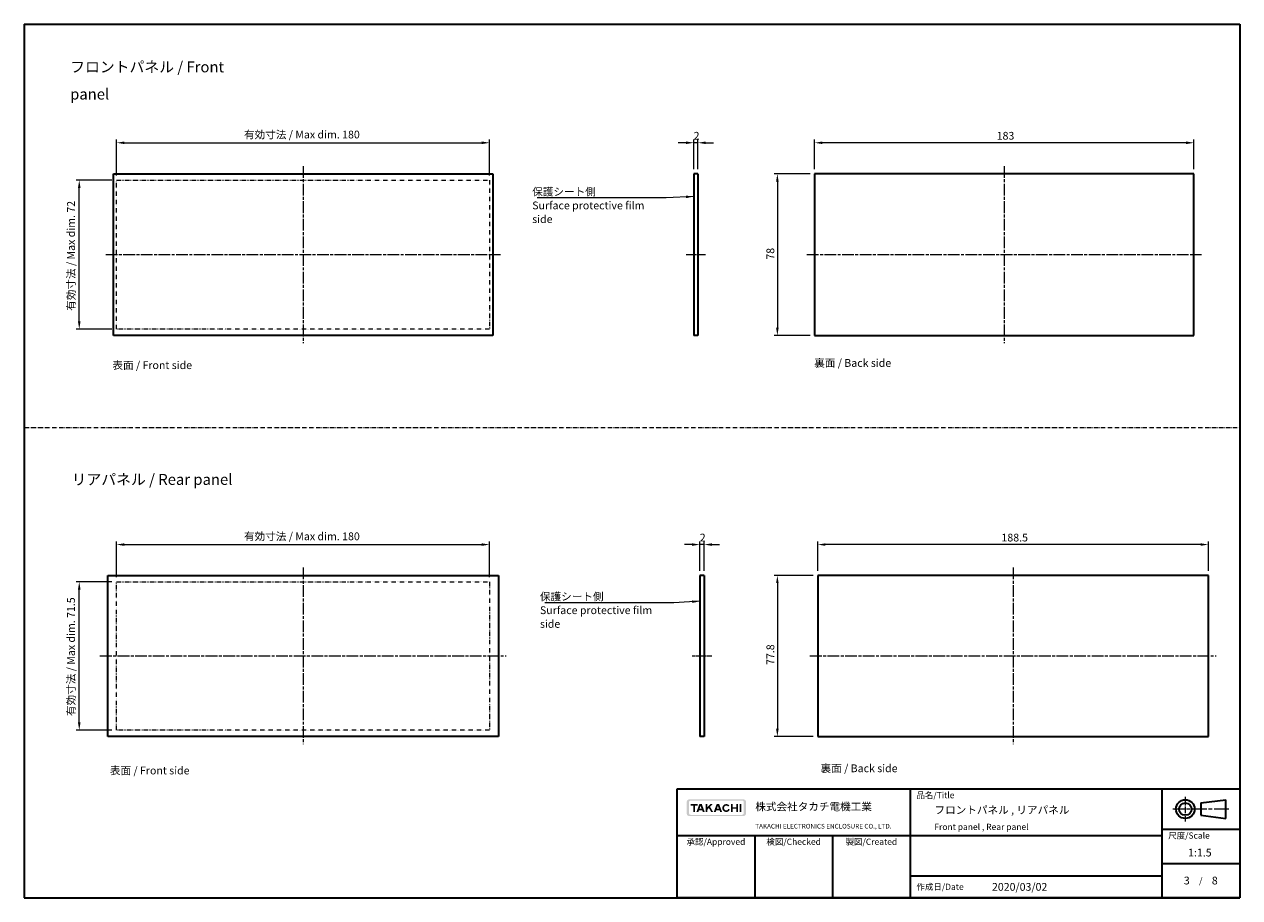
# Model space of a CAD drawing. Units: millimetres. Extents: x 1 to 6913, y -5 to 838.
# Drawn here: x 2367 to 2953, y -5 to 416 of the extents above; entities that cross this region are included whole.
import ezdxf
from ezdxf.enums import TextEntityAlignment as Align

# ---------------------------------------------------------------- set-up
doc = ezdxf.new("R2010")
doc.units = ezdxf.units.MM
for name, pattern in [('CHAIN', [0.35429999999999995, 0.2362, -0.0295, 0.0591, -0.0295]), ('DASH_DOT', [0.37, 0.24, -0.06, 0.01, -0.06]), ('DASH_DOUBLE_DOT', [0.43979999999999997, 0.24, -0.06, 0.0098, -0.06, 0.01, -0.06])]:
    doc.linetypes.add(name, pattern=pattern)
for name, color, linetype, lineweight in [('Border (ISO)', 7, 'Continuous', 35), ('Centerline (ISO)', 131, 'Continuous', 18), ('Dimension (ISO)', 7, 'Continuous', 18), ('Dimension (ISO) @ 1', 7, 'Continuous', 18), ('Hatch (ISO)', 1, 'Continuous', 18), ('Sketch Geometry (ISO)', 7, 'Continuous', 18), ('Symbol (ISO)', 7, 'Continuous', 18), ('Symbol (ISO) @ 1', 7, 'Continuous', 18), ('Title (ISO)', 7, 'Continuous', 35), ('Visible (ISO)', 7, 'Continuous', 35)]:
    doc.layers.add(name, color=color, linetype=linetype, lineweight=lineweight)
doc.styles.add('Note Text (TK)', font='MS PGothic.ttf')
doc.styles.add('文字スタイル67', font='arial.ttf')
doc.dimstyles.new('Default - Method 1b (TK)', dxfattribs={"dimscale": 3, "dimtxt": 2.5, "dimasz": 2.5, "dimexe": 1, "dimexo": 1.499999999999999, "dimgap": 1, "dimtad": 1, "dimtoh": 1, "dimrnd": 1e-08, "dimdsep": 46, "dimtxsty": 'Note Text (TK)', "dimcen": 0.09, "dimdle": 5, "dimclrd": 100, "dimclre": 100, "dimclrt": 7, "dimadec": 1, "dimazin": 1, "dimtfac": 1, "dimtmove": 0, "dimatfit": 3, "dimfxl": 1, "dimtolj": 1, "dimlwd": -1, "dimlwe": -1, "dimarcsym": 0})
doc.dimstyles.new('Default - Method 1b (TK)$7', dxfattribs={"dimscale": 3, "dimtxt": 2.5, "dimasz": 2.5, "dimexe": 1, "dimexo": 1.499999999999999, "dimgap": 1, "dimtad": 1, "dimtoh": 1, "dimrnd": 1e-08, "dimdsep": 46, "dimtxsty": 'Note Text (TK)', "dimcen": 0.09, "dimdle": 5, "dimclrd": 100, "dimclre": 100, "dimclrt": 7, "dimadec": 1, "dimazin": 1, "dimtfac": 1, "dimtmove": 0, "dimatfit": 3, "dimfxl": 1, "dimtolj": 1, "dimlwd": -1, "dimlwe": -1, "dimarcsym": 0})

# ---------------------------------------------------------------- blocks, each defined once
blk = doc.blocks.new('図面枠 tk図枠')
at = {"layer": 'Border (ISO)'}
for p, q in [((14.49999999999999, 289), (405.4999999999999, 289)), ((14.49999999999999, 289), (14.50000000000001, 8.000000000000007)), ((405.4999999999999, 289), (405.4999999999999, 8.000000000000007)), ((14.50000000000001, 8.000000000000007), (405.4999999999999, 8.000000000000007))]:
    blk.add_line(p, q, dxfattribs=at)
blk = doc.blocks.new('表題欄 tk表題欄')
at = {"layer": 'Hatch (ISO)'}
h = blk.add_hatch(color=256, dxfattribs=at)
edge = h.paths.add_edge_path(flags=0)
edge.add_arc((95.57537688673352, 236.2990653650367), 0.5958259999999996, 269.9999999999897, 360)
edge.add_line((96.17120288673351, 236.2990653650368), (96.17120288673348, 239.7107813650365))
edge.add_arc((95.5753768867335, 239.7107813650366), 0.5958259999999996, 0, 90.0000000000068)
edge.add_line((95.57537688673342, 240.3066073650366), (79.13710888673356, 240.3066073650366))
edge.add_arc((79.13710888673353, 239.7107813650366), 0.5958259999999996, 89.99999999999744, 180)
edge.add_line((78.54128288673353, 239.7107813650365), (78.54128288673331, 236.2990653650368))
edge.add_arc((79.13710888673332, 236.2990653650365), 0.5958259999999996, 180, 270.0000000000231)
edge.add_line((79.13710888673356, 235.7032393650365), (95.57537688673342, 235.7032393650367))
edge = h.paths.add_edge_path()
edge.add_line((77.83935088673357, 239.9556413650366), (77.83935088673357, 236.0542053650368))
edge.add_arc((78.54128288673346, 236.0542053650367), 0.7019319999998935, 180, 270.0000000000087)
edge.add_line((78.54128288673357, 235.3522733650368), (96.17120288673352, 235.3522733650368))
edge.add_arc((96.17120288673351, 236.0542053650367), 0.7019319999998921, 270, 360)
edge.add_line((96.8731348867334, 236.0542053650368), (96.87313488673352, 239.9556413650366))
edge.add_arc((96.1712028867336, 239.9556413650367), 0.7019319999998921, 0, 90.00000000000873)
edge.add_line((96.17120288673348, 240.6575733650367), (78.54128288673357, 240.6575733650366))
edge.add_arc((78.54128288673357, 239.9556413650366), 0.7019319999999984, 90, 180)
for points in [[(79.07181288673355, 239.1476033650369), (79.07181288673355, 238.6578833650367), (79.92066088673353, 238.6578833650367), (79.92066088673353, 236.6581933650368), (80.50832488673353, 236.6581933650368), (80.50832488673353, 238.6578833650367), (81.35717288673355, 238.6578833650367), (81.35717288673355, 239.1476033650369)], [(85.68407849525303, 236.6581933650368), (84.9434673993943, 237.8918698287545), (84.41792288673358, 237.3246628822781), (84.41792288673358, 236.6581933650368), (83.89555488673355, 236.6581933650368), (83.89555488673355, 239.1476033650369), (84.41792288673358, 239.1476033650369), (84.41792288673358, 238.0993979968839), (85.38913556809511, 239.1476033650369), (86.10696490847272, 239.1476033650369), (85.31925422435492, 238.2974470774499), (86.30334488673353, 236.6581933650368)], [(92.09142939614459, 239.1476033650369), (92.09142939614459, 236.6581933650368), (92.60971639614465, 236.6581933650368), (92.60971639614465, 237.6580383650368), (93.76872039614462, 237.6580383650368), (93.76872039614462, 236.6581933650368), (94.28700739614459, 236.6581933650368), (94.28700739614459, 239.1476033650369), (93.76872039614462, 239.1476033650369), (93.76872039614462, 238.1477583650367), (92.60971639614465, 238.1477583650367), (92.60971639614465, 239.1476033650369)], [(94.84202339614467, 239.1476033650369), (94.84202339614467, 236.6581933650368), (95.36439139614473, 236.6581933650368), (95.36439139614473, 239.1476033650369)]]:
    blk.add_hatch(color=256, dxfattribs=at).paths.add_polyline_path(points)
h = blk.add_hatch(color=256, dxfattribs=at)
h.paths.add_polyline_path([(82.59020695886475, 237.7110913650368), (81.95242681460243, 237.7110913650368), (82.27131688673356, 238.5794973650367)], flags=0)
h.paths.add_polyline_path([(82.77903014574996, 237.1968853650368), (81.76360362771717, 237.1968853650368), (81.56578886050404, 236.6581933650368), (80.94907288673355, 236.6581933650368), (81.86321688673357, 239.1476033650369), (82.67941688673353, 239.1476033650369), (83.59356088673351, 236.6581933650368), (82.97684491296302, 236.6581933650368)])
h = blk.add_hatch(color=256, dxfattribs=at)
h.paths.add_polyline_path([(87.52707281460246, 237.7110913650368), (88.16485295886469, 237.7110913650368), (87.84596288673359, 238.5794973650367)], flags=0)
h.paths.add_polyline_path([(87.14043486050403, 236.6581933650368), (87.3382496277172, 237.1968853650368), (88.35367614574989, 237.1968853650368), (88.551490912963, 236.6581933650368), (89.16820688673343, 236.6581933650368), (88.25406288673352, 239.1476033650369), (87.43786288673356, 239.1476033650369), (86.52371888673358, 236.6581933650368)])
h = blk.add_hatch(color=256, dxfattribs=at)
edge = h.paths.add_edge_path()
edge.add_arc((90.52309888673334, 237.9028983650369), 1.273272000000011, 38.55054079078439, 336.5820184016556)
edge.add_line((91.69149139614446, 237.3968543650369), (91.17255542714857, 237.6216113977801))
edge.add_ellipse((90.52309888673352, 237.9028983650369), major_axis=(0, -0.7998759999999119), ratio=0.8673469387756529, start_angle=128.5505407907963, end_angle=426.582018401653, ccw=False)
edge.add_line((91.09381514418376, 238.3576891122095), (91.51887237036831, 238.6964075050431))
at = {"layer": 'Title (ISO)'}
for p, q in [((74.70882392282105, 244.052739026017), (255.7088239228211, 244.052739026017)), ((74.70882392282105, 209.052739026017), (74.70882392282105, 244.052739026017)), ((149.7088239228211, 244.052739026017), (149.7088239228211, 209.052739026017)), ((230.7088239228211, 244.052739026017), (230.7088239228211, 209.052739026017)), ((255.7088239228211, 244.052739026017), (255.7088239228211, 209.052739026017)), ((243.2088239228211, 239.552739026017), (251.2088239228211, 240.5527390260171)), ((243.2088239228211, 239.552739026017), (243.2088239228211, 235.552739026017)), ((251.2088239228211, 234.552739026017), (251.2088239228211, 240.5527390260171)), ((243.2088239228211, 235.552739026017), (251.2088239228211, 234.552739026017)), ((230.7088239228211, 231.052739026017), (255.7088239228211, 231.052739026017)), ((74.70882392282105, 229.052739026017), (230.7088239228211, 229.052739026017)), ((99.70882392282108, 229.052739026017), (99.70882392282108, 209.052739026017)), ((124.708823922821, 229.052739026017), (124.708823922821, 209.052739026017)), ((230.7088239228211, 220.052739026017), (255.7088239228211, 220.052739026017)), ((149.7088239228211, 216.052739026017), (230.7088239228211, 216.052739026017)), ((255.7088239228211, 209.052739026017), (74.70882392282105, 209.052739026017))]:
    blk.add_line(p, q, dxfattribs=at)
at = {"layer": 'Title (ISO)', "color": 4, "linetype": 'CHAIN', "lineweight": 18, "ltscale": 8.889559745788574}
blk.add_line((238.2088239228211, 241.552739026017), (238.2088239228211, 233.552739026017), dxfattribs=at)
at = {"layer": 'Title (ISO)', "color": 4, "linetype": 'CHAIN', "lineweight": 18, "ltscale": 20.00163269042969}
blk.add_line((252.2088239228211, 237.552739026017), (234.2088239228211, 237.552739026017), dxfattribs=at)
at = {"layer": 'Title (ISO)'}
for radius in [3, 2]:
    blk.add_circle((238.2088239228211, 237.552739026017), radius, dxfattribs=at)
at = {"layer": 'Title (ISO)', "color": 1, "char_height": 2.000000029802322, "line_spacing_factor": 1.5, "style": 'Note Text (TK)'}
for s, insert, attachment_point in [('\\fＭＳ Ｐゴシック|b0|i0;\\H2.0000;品名/Title', (151.708823922821, 242.052739026017), 4), ('\\fＭＳ Ｐゴシック|b0|i0;\\H2.0000;承認/Approved', (87.20882392282108, 227.052739026017), 5), ('\\fＭＳ Ｐゴシック|b0|i0;\\H2.0000;検図/Checked', (112.208823922821, 227.052739026017), 5), ('\\fＭＳ Ｐゴシック|b0|i0;\\H2.0000;製図/Created', (137.2088239228211, 227.052739026017), 5), ('\\fＭＳ Ｐゴシック|b0|i0;\\H2.0000;尺度/Scale', (232.7088239228211, 229.052739026017), 4), ('\\fＭＳ Ｐゴシック|b0|i0;\\H2.0000;作成日/Date', (151.708823922821, 212.552739026017), 4)]:
    blk.add_mtext(s, dxfattribs=dict(at, insert=insert, attachment_point=attachment_point))
at = {"layer": 'Title (ISO)', "color": 7, "line_spacing_factor": 1.5, "style": 'Note Text (TK)'}
for s, insert, char_height, attachment_point in [('株式会社タカチ電機工業', (99.87313488673345, 238.052739026017), 2.5, 4), ('\\fArial|b0|i0;\\H1.4986;TAKACHI ELECTRONICS ENCLOSURE CO., LTD.', (99.87313488673342, 232.052739026017), 1.49859994649887, 4), ('\\fＭＳ Ｐゴシック|b0|i0;\\H2.0000;/', (243.2088239228211, 214.552739026017), 2.000000029802322, 5)]:
    blk.add_mtext(s, dxfattribs=dict(at, insert=insert, char_height=char_height, attachment_point=attachment_point))
at = {"layer": 'Title (ISO)', "color": 7}
for tag, p, height, style in [('<品名>_001', (157.5383693773665, 235.7317162987443), 2.5, 'Note Text (TK)'), ('<Title>_001', (157.4932713957346, 230.5520568828656), 2.000000029802322, '文字スタイル67'), ('<ページ_No.>_001', (237.9488807410029, 213.302739026017), 2.5, 'Note Text (TK)'), ('<総ページ数>_001', (246.7997330137301, 213.302739026017), 2.5, 'Note Text (TK)'), ('作成日_001', (175.617914831912, 211.2814322078352), 2.5, 'Note Text (TK)')]:
    blk.add_attdef(tag, p, '', height=height, dxfattribs=dict(at, style=style))
at = {"layer": 'Title (ISO)', "color": 7, "style": 'Note Text (TK)'}
blk.add_attdef('<尺度>', text='', height=2.5, dxfattribs=at).set_placement((243.2088239228211, 223.5527390260171), align=Align.MIDDLE_CENTER)
blk = doc.blocks.new('*D49')
at = {"layer": 'Defpoints', "color": 0}
for p in [(2591.131833712003, 358.9285240202988), (2411.131833712003, 340.9285240202988), (2591.131833712003, 340.9285240202988)]:
    blk.add_point(p, dxfattribs=at)
at = {"layer": 'Dimension (ISO)', "color": 100}
for p, q in [((2411.131833712003, 343.1785240202988), (2411.131833712003, 360.4285240202988)), ((2414.881833712003, 358.9285240202988), (2587.381833712003, 358.9285240202988)), ((2591.131833712003, 343.1785240202988), (2591.131833712003, 360.4285240202988))]:
    blk.add_line(p, q, dxfattribs=at)
for points in [[(2414.881833712003, 359.5535240202988), (2414.881833712003, 358.3035240202988), (2411.131833712003, 358.9285240202988)], [(2587.381833712003, 359.5535240202988), (2587.381833712003, 358.3035240202988), (2591.131833712003, 358.9285240202988)]]:
    blk.add_solid(points, dxfattribs=at)
at = {"layer": 'Dimension (ISO)', "color": 7, "insert": (2472.62331098473, 362.9001149293898), "char_height": 3.75, "attachment_point": 4, "style": 'Note Text (TK)'}
blk.add_mtext('\\A1;\\fＭＳ Ｐゴシック|b0|i0;\\H3.7500;有効寸法 / Max dim. 180', dxfattribs=at)
blk = doc.blocks.new('*D50')
at = {"layer": 'Defpoints', "color": 0}
for p in [(2393.131833712003, 340.928524020299), (2411.131833712004, 340.928524020299), (2411.131833712004, 268.928524020299)]:
    blk.add_point(p, dxfattribs=at)
at = {"layer": 'Dimension (ISO)', "color": 100}
for p, q in [((2408.881833712004, 340.928524020299), (2391.631833712003, 340.928524020299)), ((2393.131833712003, 272.678524020299), (2393.131833712003, 337.178524020299)), ((2408.881833712004, 268.928524020299), (2391.631833712003, 268.928524020299))]:
    blk.add_line(p, q, dxfattribs=at)
for points in [[(2392.506833712003, 337.178524020299), (2393.756833712004, 337.178524020299), (2393.131833712003, 340.928524020299)], [(2392.506833712003, 272.678524020299), (2393.756833712004, 272.678524020299), (2393.131833712003, 268.928524020299)]]:
    blk.add_solid(points, dxfattribs=at)
at = {"layer": 'Dimension (ISO)', "color": 7, "insert": (2389.160242802912, 277.8262512930261), "char_height": 3.75, "attachment_point": 4, "rotation": 90, "style": 'Note Text (TK)'}
blk.add_mtext('\\A1;\\fＭＳ Ｐゴシック|b0|i0;\\H3.7500;有効寸法 / Max dim. 72', dxfattribs=at)
blk = doc.blocks.new('*D51')
at = {"layer": 'Defpoints', "color": 0}
for p in [(2591.131833712003, 165.0149552507731), (2411.131833712003, 147.0149552507732), (2591.131833712003, 147.0149552507732)]:
    blk.add_point(p, dxfattribs=at)
at = {"layer": 'Dimension (ISO)', "color": 100}
for p, q in [((2411.131833712003, 149.2649552507732), (2411.131833712003, 166.5149552507732)), ((2414.881833712003, 165.0149552507731), (2587.381833712003, 165.0149552507731)), ((2591.131833712003, 149.2649552507732), (2591.131833712003, 166.5149552507732))]:
    blk.add_line(p, q, dxfattribs=at)
for points in [[(2414.881833712003, 165.6399552507731), (2414.881833712003, 164.3899552507732), (2411.131833712003, 165.0149552507731)], [(2587.381833712003, 165.6399552507731), (2587.381833712003, 164.3899552507732), (2591.131833712003, 165.0149552507731)]]:
    blk.add_solid(points, dxfattribs=at)
at = {"layer": 'Dimension (ISO)', "color": 7, "insert": (2472.62331098473, 168.9865461598641), "char_height": 3.75, "attachment_point": 4, "style": 'Note Text (TK)'}
blk.add_mtext('\\A1;\\fＭＳ Ｐゴシック|b0|i0;\\H3.7500;有効寸法 / Max dim. 180', dxfattribs=at)
blk = doc.blocks.new('*D52')
at = {"layer": 'Defpoints', "color": 0}
for p in [(2393.131833712003, 147.0149552507732), (2411.131833712004, 147.0149552507732), (2411.131833712004, 75.51495525077321)]:
    blk.add_point(p, dxfattribs=at)
at = {"layer": 'Dimension (ISO)', "color": 100}
for p, q in [((2408.881833712004, 147.0149552507732), (2391.631833712003, 147.0149552507732)), ((2393.131833712003, 79.2649552507732), (2393.131833712003, 143.2649552507732)), ((2408.881833712004, 75.51495525077321), (2391.631833712003, 75.5149552507732))]:
    blk.add_line(p, q, dxfattribs=at)
for points in [[(2392.506833712003, 143.2649552507732), (2393.756833712004, 143.2649552507732), (2393.131833712003, 147.0149552507732)], [(2392.506833712003, 79.2649552507732), (2393.756833712004, 79.2649552507732), (2393.131833712003, 75.5149552507732)]]:
    blk.add_solid(points, dxfattribs=at)
at = {"layer": 'Dimension (ISO)', "color": 7, "insert": (2389.160242802912, 82.24506888713685), "char_height": 3.75, "attachment_point": 4, "rotation": 90, "style": 'Note Text (TK)'}
blk.add_mtext('\\A1;\\fＭＳ Ｐゴシック|b0|i0;\\H3.7500;有効寸法 / Max dim. 71.5', dxfattribs=at)
blk = doc.blocks.new('*D53')
at = {"layer": 'Defpoints', "color": 0}
for p in [(2689.689175729553, 358.9285240202988), (2689.689175729553, 343.9285240202989), (2691.689175729553, 343.9285240202989)]:
    blk.add_point(p, dxfattribs=at)
at = {"layer": 'Dimension (ISO)', "color": 100}
for p, q in [((2685.939175729553, 358.9285240202988), (2682.189175729553, 358.9285240202988)), ((2689.689175729553, 346.1785240202989), (2689.689175729553, 360.4285240202988)), ((2691.689175729553, 358.9285240202988), (2689.689175729553, 358.9285240202988)), ((2691.689175729553, 346.1785240202989), (2691.689175729553, 360.4285240202988)), ((2695.439175729553, 358.9285240202988), (2699.189175729553, 358.9285240202988))]:
    blk.add_line(p, q, dxfattribs=at)
for points in [[(2685.939175729553, 359.5535240202988), (2685.939175729553, 358.3035240202988), (2689.689175729553, 358.9285240202988)], [(2695.439175729553, 359.5535240202988), (2695.439175729553, 358.3035240202988), (2691.689175729553, 358.9285240202988)]]:
    blk.add_solid(points, dxfattribs=at)
at = {"layer": 'Dimension (ISO)', "color": 7, "insert": (2689.60252800228, 362.3035240202988), "char_height": 3.75, "attachment_point": 4, "style": 'Note Text (TK)'}
blk.add_mtext('\\A1;2', dxfattribs=at)
blk = doc.blocks.new('*D66')
at = {"layer": 'Defpoints', "color": 0}
for p in [(2748.013649131159, 358.9285240202988), (2748.013649131159, 343.9285240202989), (2931.013649131159, 343.9285240202989)]:
    blk.add_point(p, dxfattribs=at)
at = {"layer": 'Dimension (ISO)', "color": 100}
for p, q in [((2748.013649131159, 346.1785240202989), (2748.013649131159, 360.4285240202988)), ((2927.263649131159, 358.9285240202988), (2751.763649131159, 358.9285240202988)), ((2931.013649131159, 346.1785240202989), (2931.013649131159, 360.4285240202988))]:
    blk.add_line(p, q, dxfattribs=at)
for points in [[(2751.763649131159, 359.5535240202988), (2751.763649131159, 358.3035240202988), (2748.013649131159, 358.9285240202988)], [(2927.263649131159, 359.5535240202988), (2927.263649131159, 358.3035240202988), (2931.013649131159, 358.9285240202988)]]:
    blk.add_solid(points, dxfattribs=at)
at = {"layer": 'Dimension (ISO)', "color": 7, "insert": (2835.848876403886, 362.3035240202988), "char_height": 3.75, "attachment_point": 4, "style": 'Note Text (TK)'}
blk.add_mtext('\\A1;183', dxfattribs=at)
blk = doc.blocks.new('*D67')
at = {"layer": 'Defpoints', "color": 0}
for p in [(2748.01364913116, 343.928524020299), (2730.013649131159, 265.928524020299), (2748.01364913116, 265.928524020299)]:
    blk.add_point(p, dxfattribs=at)
at = {"layer": 'Dimension (ISO)', "color": 100}
for p, q in [((2745.76364913116, 343.928524020299), (2728.513649131159, 343.928524020299)), ((2730.013649131159, 340.178524020299), (2730.013649131159, 269.678524020299)), ((2745.76364913116, 265.928524020299), (2728.513649131159, 265.928524020299))]:
    blk.add_line(p, q, dxfattribs=at)
for points in [[(2729.38864913116, 340.178524020299), (2730.638649131159, 340.178524020299), (2730.013649131159, 343.928524020299)], [(2729.38864913116, 269.678524020299), (2730.638649131159, 269.678524020299), (2730.013649131159, 265.928524020299)]]:
    blk.add_solid(points, dxfattribs=at)
at = {"layer": 'Dimension (ISO)', "color": 7, "insert": (2726.638649131159, 302.5102001566625), "char_height": 3.75, "attachment_point": 4, "rotation": 90, "style": 'Note Text (TK)'}
blk.add_mtext('\\A1;78', dxfattribs=at)
blk = doc.blocks.new('*D68')
at = {"layer": 'Defpoints', "color": 0}
for p in [(2692.646970918016, 165.0149552507732), (2692.646970918016, 150.1649552507732), (2694.646970918017, 150.1649552507732)]:
    blk.add_point(p, dxfattribs=at)
at = {"layer": 'Dimension (ISO)', "color": 100}
for p, q in [((2688.896970918017, 165.0149552507732), (2685.146970918017, 165.0149552507732)), ((2692.646970918016, 152.4149552507732), (2692.646970918016, 166.5149552507732)), ((2694.646970918017, 165.0149552507732), (2692.646970918016, 165.0149552507732)), ((2694.646970918017, 152.4149552507732), (2694.646970918017, 166.5149552507732)), ((2698.396970918017, 165.0149552507732), (2702.146970918017, 165.0149552507732))]:
    blk.add_line(p, q, dxfattribs=at)
for points in [[(2688.896970918017, 165.6399552507732), (2688.896970918017, 164.3899552507732), (2692.646970918016, 165.0149552507732)], [(2698.396970918017, 165.6399552507732), (2698.396970918017, 164.3899552507732), (2694.646970918017, 165.0149552507732)]]:
    blk.add_solid(points, dxfattribs=at)
at = {"layer": 'Dimension (ISO)', "color": 7, "insert": (2692.560323190744, 168.3899552507732), "char_height": 3.75, "attachment_point": 4, "style": 'Note Text (TK)'}
blk.add_mtext('\\A1;2', dxfattribs=at)
blk = doc.blocks.new('*D69')
at = {"layer": 'Defpoints', "color": 0}
for p in [(2749.492546750602, 165.0149552507732), (2749.492546750602, 150.1649552507732), (2937.992546750602, 150.1649552507732)]:
    blk.add_point(p, dxfattribs=at)
at = {"layer": 'Dimension (ISO)', "color": 100}
for p, q in [((2749.492546750602, 152.4149552507732), (2749.492546750602, 166.5149552507732)), ((2934.242546750602, 165.0149552507732), (2753.242546750602, 165.0149552507732)), ((2937.992546750602, 152.4149552507732), (2937.992546750602, 166.5149552507732))]:
    blk.add_line(p, q, dxfattribs=at)
for points in [[(2753.242546750602, 165.6399552507732), (2753.242546750602, 164.3899552507732), (2749.492546750602, 165.0149552507732)], [(2934.242546750602, 165.6399552507732), (2934.242546750602, 164.3899552507732), (2937.992546750602, 165.0149552507732)]]:
    blk.add_solid(points, dxfattribs=at)
at = {"layer": 'Dimension (ISO)', "color": 7, "insert": (2838.160160386966, 168.3899552507732), "char_height": 3.75, "attachment_point": 4, "style": 'Note Text (TK)'}
blk.add_mtext('\\A1;188.5', dxfattribs=at)
blk = doc.blocks.new('*D70')
at = {"layer": 'Defpoints', "color": 0}
for p in [(2749.492546750603, 150.1649552507732), (2730.013649131159, 72.36495525077324), (2749.492546750603, 72.36495525077324)]:
    blk.add_point(p, dxfattribs=at)
at = {"layer": 'Dimension (ISO)', "color": 100}
for p, q in [((2747.242546750603, 150.1649552507732), (2728.513649131159, 150.1649552507732)), ((2730.013649131159, 146.4149552507732), (2730.013649131159, 76.11495525077324)), ((2747.242546750603, 72.36495525077324), (2728.513649131159, 72.36495525077324))]:
    blk.add_line(p, q, dxfattribs=at)
for points in [[(2729.38864913116, 146.4149552507732), (2730.638649131159, 146.4149552507732), (2730.013649131159, 150.1649552507732)], [(2729.38864913116, 76.11495525077324), (2730.638649131159, 76.11495525077324), (2730.013649131159, 72.36495525077324)]]:
    blk.add_solid(points, dxfattribs=at)
at = {"layer": 'Dimension (ISO)', "color": 7, "insert": (2726.638649131159, 106.9290177507732), "char_height": 3.75, "attachment_point": 4, "rotation": 90, "style": 'Note Text (TK)'}
blk.add_mtext('\\A1;77.8', dxfattribs=at)

msp = doc.modelspace()

# ---------------------------------------------------------------- linework, layer by layer
at = {"layer": 'Centerline (ISO)', "linetype": 'CHAIN', "ltscale": 23.99096870422363}
for p, q in [((2501.131833712003, 347.6785240202989), (2501.131833712003, 262.1785240202988)), ((2839.513649131158, 347.6785240202989), (2839.513649131158, 262.1785240202988)), ((2405.881833712003, 304.9285240202989), (2596.381833712003, 304.9285240202989)), ((2744.263649131159, 304.9285240202989), (2934.763649131159, 304.9285240202989)), ((2501.131833712003, 153.9149552507732), (2501.131833712003, 68.61495525077319)), ((2843.742546750602, 153.9149552507732), (2843.742546750602, 68.61495525077319)), ((2403.131833712003, 111.2649552507732), (2599.131833712003, 111.2649552507732)), ((2745.742546750602, 111.2649552507732), (2941.742546750602, 111.2649552507732))]:
    msp.add_line(p, q, dxfattribs=at)
at = {"layer": 'Centerline (ISO)', "linetype": 'CHAIN', "ltscale": 7.03754711151123}
for p, q in [((2685.939175729553, 304.9285240202989), (2695.439175729553, 304.9285240202989)), ((2688.896970918017, 111.2649552507732), (2698.396970918017, 111.2649552507732))]:
    msp.add_line(p, q, dxfattribs=at)
at = {"layer": 'Sketch Geometry (ISO)', "color": 4, "linetype": 'DASH_DOUBLE_DOT', "lineweight": 18, "ltscale": 9.095043182373047}
for p, q in [((2411.131833712003, 340.9285240202988), (2591.131833712003, 340.9285240202988)), ((2411.131833712003, 268.9285240202989), (2411.131833712003, 340.9285240202989)), ((2591.131833712003, 340.9285240202988), (2591.131833712003, 268.9285240202989)), ((2591.131833712003, 268.9285240202989), (2411.131833712003, 268.9285240202989)), ((2411.131833712003, 147.0149552507732), (2591.131833712003, 147.0149552507732)), ((2591.131833712003, 75.5149552507732), (2411.131833712003, 75.51495525077317))]:
    msp.add_line(p, q, dxfattribs=at)
at = {"layer": 'Sketch Geometry (ISO)', "color": 4, "linetype": 'DASH_DOT', "lineweight": 18, "ltscale": 9.032108306884766}
msp.add_line((2366.616833819147, 221.4959066138668), (2953.116770365586, 221.4959066138668), dxfattribs=at)
at = {"layer": 'Sketch Geometry (ISO)', "color": 4, "linetype": 'DASH_DOUBLE_DOT', "lineweight": 18, "ltscale": 9.031883239746094}
for p, q in [((2411.131833712003, 75.51495525077318), (2411.131833712003, 147.0149552507732)), ((2591.131833712003, 147.0149552507732), (2591.131833712003, 75.51495525077318))]:
    msp.add_line(p, q, dxfattribs=at)
at = {"layer": 'Visible (ISO)'}
for p, q in [((2409.631833712003, 265.9285240202988), (2409.631833712003, 343.9285240202989)), ((2409.631833712003, 343.9285240202989), (2592.631833712003, 343.9285240202989)), ((2592.631833712003, 343.9285240202989), (2592.631833712003, 265.9285240202989)), ((2689.689175729553, 343.9285240202989), (2689.689175729553, 265.9285240202989)), ((2691.689175729553, 343.9285240202989), (2689.689175729553, 343.9285240202989)), ((2691.689175729553, 343.9285240202989), (2691.689175729553, 265.9285240202989)), ((2748.013649131159, 343.9285240202989), (2748.013649131159, 265.9285240202989)), ((2931.013649131159, 343.9285240202989), (2748.013649131159, 343.9285240202989)), ((2931.013649131159, 265.9285240202988), (2931.013649131159, 343.9285240202989)), ((2592.631833712003, 265.9285240202989), (2409.631833712003, 265.9285240202988)), ((2691.689175729553, 265.9285240202989), (2689.689175729553, 265.9285240202989)), ((2748.013649131159, 265.9285240202989), (2931.013649131159, 265.9285240202988)), ((2406.881833712003, 72.36495525077318), (2406.881833712003, 150.1649552507732)), ((2406.881833712003, 150.1649552507732), (2595.381833712003, 150.1649552507732)), ((2595.381833712003, 150.1649552507732), (2595.381833712003, 72.3649552507732)), ((2692.646970918016, 150.1649552507732), (2692.646970918016, 72.3649552507732)), ((2694.646970918017, 150.1649552507732), (2692.646970918016, 150.1649552507732)), ((2694.646970918017, 150.1649552507732), (2694.646970918017, 72.3649552507732)), ((2749.492546750602, 150.1649552507732), (2749.492546750602, 72.3649552507732)), ((2937.992546750602, 150.1649552507732), (2749.492546750602, 150.1649552507732)), ((2937.992546750602, 72.36495525077318), (2937.992546750602, 150.1649552507732)), ((2595.381833712003, 72.3649552507732), (2406.881833712003, 72.36495525077318)), ((2694.646970918017, 72.3649552507732), (2692.646970918016, 72.3649552507732)), ((2749.492546750602, 72.3649552507732), (2937.992546750602, 72.36495525077318))]:
    msp.add_line(p, q, dxfattribs=at)

# ---------------------------------------------------------------- block references
at = {"xscale": 1.5, "yscale": 1.5, "zscale": 1.5}
msp.add_blockref('図面枠 tk図枠', (2344.866839453462, -17.40057919200457), dxfattribs=at)
ref = msp.add_blockref('表題欄 tk表題欄', (2569.55360356923, -318.9796877310301), dxfattribs=dict(xscale=1.5, yscale=1.5, zscale=1.5))
ref.add_attrib('<品名>_001', 'フロントパネル , リアパネル', (2805.839850817098, 35.07402122037298), dxfattribs={"layer": 'Title (ISO)', "color": 7, "height": 3.75, "style": 'Note Text (TK)'})
ref.add_attrib('<尺度>_001', '1:1.5', (2928.211552572028, 14.49872162654938), dxfattribs={"layer": 'Title (ISO)', "color": 7, "height": 3.75, "style": 'Note Text (TK)'})
ref.add_attrib('作成日_001', '2020/03/02', (2833.568578880474, -2.056260428827056), dxfattribs={"layer": 'Title (ISO)', "color": 7, "height": 3.75, "style": 'Note Text (TK)'})
ref.add_attrib('<Title>_001', 'Front panel , Rear panel', (2805.773046815324, 27.26586008243576), dxfattribs={"layer": 'Title (ISO)', "color": 7, "height": 3.000000044703483, "style": '文字スタイル67'})
ref.add_attrib('<ページ_No.>_001', '3', (2926.16902226383, 1.000000616999546), dxfattribs={"layer": 'Title (ISO)', "color": 7, "height": 3.75, "style": 'Note Text (TK)'})
ref.add_attrib('<総ページ数>_001', '8', (2939.66902226383, 0.9987216265493437), dxfattribs={"layer": 'Title (ISO)', "color": 7, "height": 3.75, "style": 'Note Text (TK)'})

# ---------------------------------------------------------------- texts
at = {"layer": 'Symbol (ISO)', "color": 7, "style": 'Note Text (TK)'}
for s, insert, char_height, width, attachment_point, line_spacing_factor in [('{\\fＭＳ Ｐゴシック|b0|i0;\\H5.2500;フロントパネル / Front panel}', (2388.735618466498, 388.9815259074199), 5.249999910593032, 94.03947830200195, 4, 1.5), ('{\\fＭＳ Ｐゴシック|b0|i0;保護シート側\\P\\fＭＳ Ｐゴシック|b0|i0;Surface protective film side}', (2611.71449078805, 337.1811422794426), 3.75, 64.6491265296936, 1, 1.058181881904602), ('{\\fＭＳ Ｐゴシック|b0|i0;表面 / Front side}', (2409.128435093827, 251.6002197472896), 3.75, 41.20614051818847, 4, 1.5), ('{\\fＭＳ Ｐゴシック|b0|i0;裏面 / Back side}', (2747.778195354163, 252.6632741009531), 3.75, 40.17543911933898, 4, 1.5), ('{\\fＭＳ Ｐゴシック|b0|i0;\\H5.2500;リアパネル / Rear panel}', (2389.436214810151, 196.4530819912054), 5.249999910593032, 79.54824686050415, 4, 1.5), ('{\\fＭＳ Ｐゴシック|b0|i0;保護シート側\\P\\fＭＳ Ｐゴシック|b0|i0;Surface protective film side}', (2615.448397796808, 141.8305995027528), 3.75, 64.6491265296936, 1, 1.058181881904602), ('{\\fＭＳ Ｐゴシック|b0|i0;裏面 / Back side}', (2750.866566399377, 57.04029788422899), 3.75, 40.17543911933898, 4, 1.5), ('{\\fＭＳ Ｐゴシック|b0|i0;表面 / Front side}', (2407.919004080709, 55.9772435305655), 3.75, 41.20614051818847, 4, 1.5)]:
    msp.add_mtext(s, dxfattribs=dict(at, insert=insert, char_height=char_height, width=width, attachment_point=attachment_point, line_spacing_factor=line_spacing_factor))

# ---------------------------------------------------------------- dimensions: what is measured, and where the dimension line sits
at = {"layer": 'Dimension (ISO) @ 1', "color": 100}
for base, p1, p2, angle, picture, middle in [((2591.131833712003, 358.9285240202988), (2411.131833712003, 340.9285240202988), (2591.131833712003, 340.9285240202988), 180, '*D49', (2501.131833712003, 358.9285240202988)), ((2393.131833712003, 340.928524020299), (2411.131833712003, 268.9285240202989), (2411.131833712003, 340.9285240202989), 90, '*D50', (2393.131833712003, 304.9285240202989)), ((2591.131833712003, 165.0149552507731), (2411.131833712003, 147.0149552507732), (2591.131833712003, 147.0149552507732), 180, '*D51', (2501.131833712003, 165.0149552507731)), ((2393.131833712003, 147.0149552507732), (2411.131833712003, 75.51495525077318), (2411.131833712003, 147.0149552507732), 90, '*D52', (2393.131833712003, 111.2649552507732))]:
    dim = msp.add_linear_dim(base=base, p1=p1, p2=p2, angle=angle, text='\\fＭＳ Ｐゴシック|b0|i0;\\H3.7500;有効寸法 / Max dim. <>', dimstyle='Default - Method 1b (TK)', override={"dimscale": 1, "dimtxt": 3.75, "dimasz": 3.75, "dimexe": 1.5, "dimexo": 2.249999999999999, "dimgap": 1.5, "dimtoh": 0, "dimdec": 2, "dimcen": 0.135, "dimtol": 0, "dimlim": 0, "dimtp": 0, "dimtm": 0, "dimtdec": 2, "dimtix": 0, "dimtofl": 0, "dimtmove": 0, "dimatfit": 1}, dxfattribs=at)
    dim.commit()
    dim.dimension.update_dxf_attribs({"geometry": picture, "text_midpoint": middle, "dimtype": 128})
for base, p1, p2, angle, override, picture, middle in [((2689.689175729553, 358.9285240202988), (2691.689175729553, 343.9285240202989), (2689.689175729553, 343.9285240202989), 180, {"dimscale": 1, "dimtxt": 3.75, "dimasz": 3.75, "dimexe": 1.5, "dimexo": 2.249999999999999, "dimgap": 1.5, "dimtoh": 0, "dimdec": 2, "dimcen": 0.135, "dimtol": 0, "dimlim": 0, "dimtp": 0, "dimtm": 0, "dimtdec": 2, "dimtix": 0, "dimtofl": 1, "dimtmove": 0, "dimatfit": 1}, '*D53', (2690.689175729553, 358.9285240202988)), ((2748.013649131159, 358.9285240202988), (2931.013649131159, 343.9285240202989), (2748.013649131159, 343.9285240202989), 180, {"dimscale": 1, "dimtxt": 3.75, "dimasz": 3.75, "dimexe": 1.5, "dimexo": 2.249999999999999, "dimgap": 1.5, "dimtoh": 0, "dimdec": 2, "dimcen": 0.135, "dimtol": 0, "dimlim": 0, "dimtp": 0, "dimtm": 0, "dimtdec": 2, "dimtix": 0, "dimtofl": 0, "dimtmove": 0, "dimatfit": 1}, '*D66', (2839.513649131158, 358.9285240202988)), ((2730.013649131159, 265.928524020299), (2748.013649131159, 343.9285240202989), (2748.013649131159, 265.9285240202989), 90, {"dimscale": 1, "dimtxt": 3.75, "dimasz": 3.75, "dimexe": 1.5, "dimexo": 2.249999999999999, "dimgap": 1.5, "dimtoh": 0, "dimdec": 2, "dimcen": 0.135, "dimtol": 0, "dimlim": 0, "dimtp": 0, "dimtm": 0, "dimtdec": 2, "dimtix": 0, "dimtofl": 0, "dimtmove": 0, "dimatfit": 1}, '*D67', (2730.013649131159, 304.9285240202989)), ((2692.646970918016, 165.0149552507732), (2694.646970918017, 150.1649552507732), (2692.646970918016, 150.1649552507732), 180, {"dimscale": 1, "dimtxt": 3.75, "dimasz": 3.75, "dimexe": 1.5, "dimexo": 2.249999999999999, "dimgap": 1.5, "dimtoh": 0, "dimdec": 2, "dimcen": 0.135, "dimtol": 0, "dimlim": 0, "dimtp": 0, "dimtm": 0, "dimtdec": 2, "dimtix": 0, "dimtofl": 1, "dimtmove": 0, "dimatfit": 1}, '*D68', (2693.646970918017, 165.0149552507732)), ((2749.492546750602, 165.0149552507732), (2937.992546750602, 150.1649552507732), (2749.492546750602, 150.1649552507732), 180, {"dimscale": 1, "dimtxt": 3.75, "dimasz": 3.75, "dimexe": 1.5, "dimexo": 2.249999999999999, "dimgap": 1.5, "dimtoh": 0, "dimdec": 2, "dimcen": 0.135, "dimtol": 0, "dimlim": 0, "dimtp": 0, "dimtm": 0, "dimtdec": 2, "dimtix": 0, "dimtofl": 0, "dimtmove": 0, "dimatfit": 1}, '*D69', (2843.742546750602, 165.0149552507732)), ((2730.013649131159, 72.36495525077324), (2749.492546750602, 150.1649552507732), (2749.492546750602, 72.3649552507732), 90, {"dimscale": 1, "dimtxt": 3.75, "dimasz": 3.75, "dimexe": 1.5, "dimexo": 2.249999999999999, "dimgap": 1.5, "dimtoh": 0, "dimdec": 2, "dimcen": 0.135, "dimtol": 0, "dimlim": 0, "dimtp": 0, "dimtm": 0, "dimtdec": 2, "dimtix": 0, "dimtofl": 0, "dimtmove": 0, "dimatfit": 1}, '*D70', (2730.013649131159, 111.2649552507732))]:
    dim = msp.add_linear_dim(base=base, p1=p1, p2=p2, angle=angle, dimstyle='Default - Method 1b (TK)', override=override, dxfattribs=at)
    dim.commit()
    dim.dimension.update_dxf_attribs({"geometry": picture, "text_midpoint": middle, "dimtype": 128})

# ---------------------------------------------------------------- leaders
at = {"layer": 'Symbol (ISO) @ 1', "color": 100, "annotation_type": 0, "has_hookline": 1, "hookline_direction": 1, "text_width": 62.23721590909091}
for points in [[(2689.689175729553, 333.0144755631054), (2676.363617317744, 332.2916232028175)], [(2692.646970918016, 137.6639327864156), (2680.097524326501, 136.9410804261278)]]:
    msp.add_leader(points, dimstyle='Default - Method 1b (TK)$7', override={"dimscale": 1, "dimtxt": 3.75, "dimasz": 3.75, "dimgap": 0, "dimtad": 1}, dxfattribs=at)

doc.saveas('drawing.dxf')
